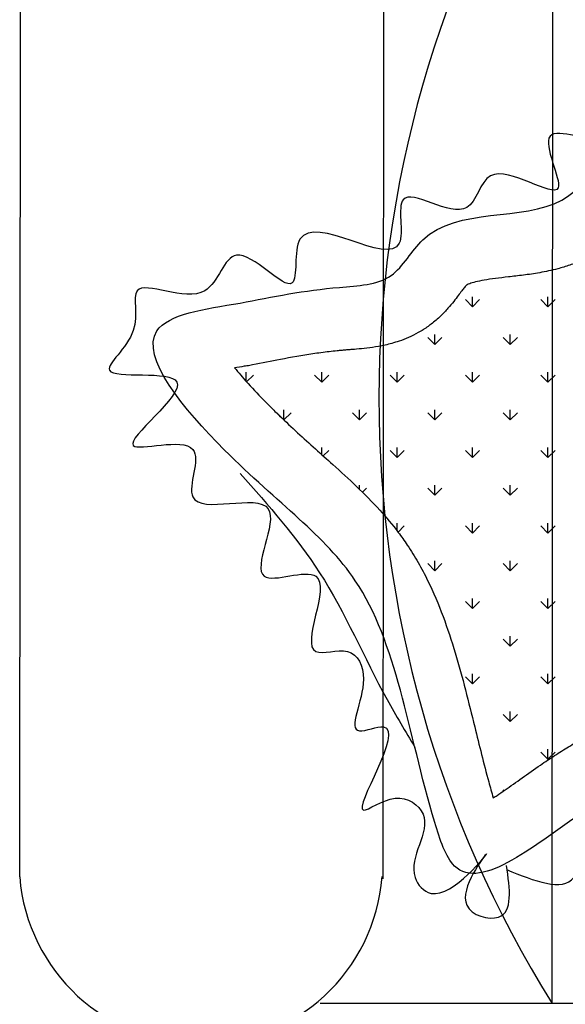
# Model space of a CAD drawing. Units: millimetres. Extents: x 1134.1 to 1162, y 1327.4 to 1353.2.
# Drawn here: x 1156.6 to 1156.9, y 1333.3 to 1333.8 of the extents above; entities that cross this region are included whole.
import ezdxf

# ---------------------------------------------------------------- set-up
doc = ezdxf.new("R2010")
doc.units = ezdxf.units.MM
doc.layers.add('ARREDI attrezzature - furniture', color=32, linetype='Continuous')

msp = doc.modelspace()

# ---------------------------------------------------------------- linework, layer by layer
at = {"layer": 'ARREDI attrezzature - furniture', "linetype": 'Continuous'}
for p, q in [((1156.764963865533, 1333.382613319435), (1156.765351639174, 1333.900414149168)), ((1156.845418774828, 1333.32317806928), (1156.845851013532, 1333.900353864337)), ((1156.591797191219, 1333.383523466768), (1156.592128829584, 1333.826365894799)), ((1156.807552318717, 1333.655146714924), (1156.804183544013, 1333.658515489628)), ((1156.807552318717, 1333.655146714924), (1156.804183544013, 1333.658515489628)), ((1156.807552318717, 1333.655146714924), (1156.810921093421, 1333.658515489628)), ((1156.807552318717, 1333.655146714924), (1156.810921093421, 1333.658515489628)), ((1156.807552379949, 1333.655146310792), (1156.807552379949, 1333.659910477667)), ((1156.807552379949, 1333.655146310792), (1156.807552379949, 1333.659910477667)), ((1156.84348591556, 1333.655146714924), (1156.840117140856, 1333.658515489628)), ((1156.84348591556, 1333.655146714924), (1156.840117140856, 1333.658515489628)), ((1156.84348591556, 1333.655146714924), (1156.846854690264, 1333.658515489628)), ((1156.84348591556, 1333.655146714924), (1156.846854690264, 1333.658515489628)), ((1156.843485952299, 1333.655146310792), (1156.843485952299, 1333.659910477667)), ((1156.843485952299, 1333.655146310792), (1156.843485952299, 1333.659910477667)), ((1156.789585520295, 1333.637179916503), (1156.786216745592, 1333.640548691207)), ((1156.789585520295, 1333.637179916503), (1156.786216745592, 1333.640548691207)), ((1156.789585520295, 1333.637179916503), (1156.792954295, 1333.640548691207)), ((1156.789585520295, 1333.637179916503), (1156.792954295, 1333.640548691207)), ((1156.789585593774, 1333.637179524617), (1156.789585593774, 1333.641943691492)), ((1156.789585593774, 1333.637179524617), (1156.789585593774, 1333.641943691492)), ((1156.825519117139, 1333.637179916503), (1156.822150342434, 1333.640548691207)), ((1156.825519117139, 1333.637179916503), (1156.822150342434, 1333.640548691207)), ((1156.825519117139, 1333.637179916503), (1156.828887891842, 1333.640548691207)), ((1156.825519117139, 1333.637179916503), (1156.828887891842, 1333.640548691207)), ((1156.825519166124, 1333.637179524617), (1156.825519166124, 1333.641943691492)), ((1156.825519166124, 1333.637179524617), (1156.825519166124, 1333.641943691492)), ((1156.699751662899, 1333.61951986768), (1156.699751662899, 1333.623976905317)), ((1156.699751662899, 1333.61951986768), (1156.699751662899, 1333.623976905317)), ((1156.73568523525, 1333.619212738442), (1156.73568523525, 1333.623976905317)), ((1156.73568523525, 1333.619212738442), (1156.73568523525, 1333.623976905317)), ((1156.771618807599, 1333.619212738442), (1156.771618807599, 1333.623976905317)), ((1156.771618807599, 1333.619212738442), (1156.771618807599, 1333.623976905317)), ((1156.807552379949, 1333.619212738442), (1156.807552379949, 1333.623976905317)), ((1156.807552379949, 1333.619212738442), (1156.807552379949, 1333.623976905317)), ((1156.843485952299, 1333.619212738442), (1156.843485952299, 1333.623976905317)), ((1156.843485952299, 1333.619212738442), (1156.843485952299, 1333.623976905317)), ((1156.699896339919, 1333.619357929812), (1156.703120302893, 1333.622581892785)), ((1156.699896339919, 1333.619357929812), (1156.703120302893, 1333.622581892785)), ((1156.735685125032, 1333.619213118081), (1156.732316350327, 1333.622581892785)), ((1156.735685125032, 1333.619213118081), (1156.732316350327, 1333.622581892785)), ((1156.735685125032, 1333.619213118081), (1156.739053899735, 1333.622581892785)), ((1156.735685125032, 1333.619213118081), (1156.739053899735, 1333.622581892785)), ((1156.771618721874, 1333.619213118081), (1156.76824994717, 1333.622581892785)), ((1156.771618721874, 1333.619213118081), (1156.76824994717, 1333.622581892785)), ((1156.771618721874, 1333.619213118081), (1156.774987496578, 1333.622581892785)), ((1156.771618721874, 1333.619213118081), (1156.774987496578, 1333.622581892785)), ((1156.807552318717, 1333.619213118081), (1156.804183544013, 1333.622581892785)), ((1156.807552318717, 1333.619213118081), (1156.804183544013, 1333.622581892785)), ((1156.807552318717, 1333.619213118081), (1156.810921093421, 1333.622581892785)), ((1156.807552318717, 1333.619213118081), (1156.810921093421, 1333.622581892785)), ((1156.84348591556, 1333.619213118081), (1156.840117140856, 1333.622581892785)), ((1156.84348591556, 1333.619213118081), (1156.840117140856, 1333.622581892785)), ((1156.84348591556, 1333.619213118081), (1156.846854690264, 1333.622581892785)), ((1156.84348591556, 1333.619213118081), (1156.846854690264, 1333.622581892785)), ((1156.71771832661, 1333.60124631966), (1156.714349551906, 1333.604615094364)), ((1156.71771832661, 1333.60124631966), (1156.714349551906, 1333.604615094364)), ((1156.71771832661, 1333.60124631966), (1156.721087101314, 1333.604615094364)), ((1156.71771832661, 1333.60124631966), (1156.721087101314, 1333.604615094364)), ((1156.717718449074, 1333.601245952267), (1156.717718449074, 1333.606010119142)), ((1156.717718449074, 1333.601245952267), (1156.717718449074, 1333.606010119142)), ((1156.753651923453, 1333.60124631966), (1156.750283148749, 1333.604615094364)), ((1156.753651923453, 1333.60124631966), (1156.750283148749, 1333.604615094364)), ((1156.753651923453, 1333.60124631966), (1156.757020698157, 1333.604615094364)), ((1156.753651923453, 1333.60124631966), (1156.757020698157, 1333.604615094364)), ((1156.753652021424, 1333.601245952267), (1156.753652021424, 1333.606010119142)), ((1156.753652021424, 1333.601245952267), (1156.753652021424, 1333.606010119142)), ((1156.789585520295, 1333.60124631966), (1156.786216745592, 1333.604615094364)), ((1156.789585520295, 1333.60124631966), (1156.786216745592, 1333.604615094364)), ((1156.789585520295, 1333.60124631966), (1156.792954295, 1333.604615094364)), ((1156.789585520295, 1333.60124631966), (1156.792954295, 1333.604615094364)), ((1156.789585593774, 1333.601245952267), (1156.789585593774, 1333.606010119142)), ((1156.789585593774, 1333.601245952267), (1156.789585593774, 1333.606010119142)), ((1156.825519117139, 1333.60124631966), (1156.822150342434, 1333.604615094364)), ((1156.825519117139, 1333.60124631966), (1156.822150342434, 1333.604615094364)), ((1156.825519117139, 1333.60124631966), (1156.828887891842, 1333.604615094364)), ((1156.825519117139, 1333.60124631966), (1156.828887891842, 1333.604615094364)), ((1156.825519166124, 1333.601245952267), (1156.825519166124, 1333.606010119142)), ((1156.825519166124, 1333.601245952267), (1156.825519166124, 1333.606010119142)), ((1156.73568523525, 1333.584707612764), (1156.73568523525, 1333.588043332967)), ((1156.73568523525, 1333.584707612764), (1156.73568523525, 1333.588043332967)), ((1156.736438987708, 1333.584033383914), (1156.739053899735, 1333.586648295942)), ((1156.736438987708, 1333.584033383914), (1156.739053899735, 1333.586648295942)), ((1156.771618721874, 1333.583279521239), (1156.76824994717, 1333.586648295942)), ((1156.771618721874, 1333.583279521239), (1156.76824994717, 1333.586648295942)), ((1156.771618721874, 1333.583279521239), (1156.774987496578, 1333.586648295942)), ((1156.771618721874, 1333.583279521239), (1156.774987496578, 1333.586648295942)), ((1156.771618807599, 1333.583279166092), (1156.771618807599, 1333.588043332967)), ((1156.771618807599, 1333.583279166092), (1156.771618807599, 1333.588043332967)), ((1156.807552318717, 1333.583279521239), (1156.804183544013, 1333.586648295942)), ((1156.807552318717, 1333.583279521239), (1156.804183544013, 1333.586648295942)), ((1156.807552318717, 1333.583279521239), (1156.810921093421, 1333.586648295942)), ((1156.807552318717, 1333.583279521239), (1156.810921093421, 1333.586648295942)), ((1156.807552379949, 1333.583279166092), (1156.807552379949, 1333.588043332967)), ((1156.807552379949, 1333.583279166092), (1156.807552379949, 1333.588043332967)), ((1156.84348591556, 1333.583279521239), (1156.840117140856, 1333.586648295942)), ((1156.84348591556, 1333.583279521239), (1156.840117140856, 1333.586648295942)), ((1156.84348591556, 1333.583279521239), (1156.846854690264, 1333.586648295942)), ((1156.84348591556, 1333.583279521239), (1156.846854690264, 1333.586648295942)), ((1156.843485952299, 1333.583279166092), (1156.843485952299, 1333.588043332967)), ((1156.843485952299, 1333.583279166092), (1156.843485952299, 1333.588043332967)), ((1156.753652021424, 1333.568201729093), (1156.753652021424, 1333.570076546792)), ((1156.753652021424, 1333.568201729093), (1156.753652021424, 1333.570076546792)), ((1156.755112159853, 1333.566772959217), (1156.757020698157, 1333.568681497521)), ((1156.755112159853, 1333.566772959217), (1156.757020698157, 1333.568681497521)), ((1156.789585520295, 1333.565312722817), (1156.786216745592, 1333.568681497521)), ((1156.789585520295, 1333.565312722817), (1156.786216745592, 1333.568681497521)), ((1156.789585520295, 1333.565312722817), (1156.792954295, 1333.568681497521)), ((1156.789585520295, 1333.565312722817), (1156.792954295, 1333.568681497521)), ((1156.789585593774, 1333.565312379917), (1156.789585593774, 1333.570076546792)), ((1156.789585593774, 1333.565312379917), (1156.789585593774, 1333.570076546792)), ((1156.825519117139, 1333.565312722817), (1156.822150342434, 1333.568681497521)), ((1156.825519117139, 1333.565312722817), (1156.822150342434, 1333.568681497521)), ((1156.825519117139, 1333.565312722817), (1156.828887891842, 1333.568681497521)), ((1156.825519117139, 1333.565312722817), (1156.828887891842, 1333.568681497521)), ((1156.825519166124, 1333.565312379917), (1156.825519166124, 1333.570076546792)), ((1156.825519166124, 1333.565312379917), (1156.825519166124, 1333.570076546792)), ((1156.771618807599, 1333.548330350937), (1156.771618807599, 1333.552109760617)), ((1156.771618807599, 1333.548330350937), (1156.771618807599, 1333.552109760617)), ((1156.772044824844, 1333.547772027366), (1156.774987496578, 1333.5507146991)), ((1156.772044824844, 1333.547772027366), (1156.774987496578, 1333.5507146991)), ((1156.807552318717, 1333.547345924395), (1156.804183544013, 1333.5507146991)), ((1156.807552318717, 1333.547345924395), (1156.804183544013, 1333.5507146991)), ((1156.807552318717, 1333.547345924395), (1156.810921093421, 1333.5507146991)), ((1156.807552318717, 1333.547345924395), (1156.810921093421, 1333.5507146991)), ((1156.807552379949, 1333.547345593742), (1156.807552379949, 1333.552109760617)), ((1156.807552379949, 1333.547345593742), (1156.807552379949, 1333.552109760617)), ((1156.84348591556, 1333.547345924395), (1156.840117140856, 1333.5507146991)), ((1156.84348591556, 1333.547345924395), (1156.840117140856, 1333.5507146991)), ((1156.84348591556, 1333.547345924395), (1156.846854690264, 1333.5507146991)), ((1156.84348591556, 1333.547345924395), (1156.846854690264, 1333.5507146991)), ((1156.843485952299, 1333.547345593742), (1156.843485952299, 1333.552109760617)), ((1156.843485952299, 1333.547345593742), (1156.843485952299, 1333.552109760617)), ((1156.789585520295, 1333.529379125974), (1156.786216745592, 1333.532747900679)), ((1156.789585520295, 1333.529379125974), (1156.786216745592, 1333.532747900679)), ((1156.789585520295, 1333.529379125974), (1156.792954295, 1333.532747900679)), ((1156.789585520295, 1333.529379125974), (1156.792954295, 1333.532747900679)), ((1156.789585593774, 1333.529378807567), (1156.789585593774, 1333.534142974442)), ((1156.789585593774, 1333.529378807567), (1156.789585593774, 1333.534142974442)), ((1156.825519117139, 1333.529379125974), (1156.822150342434, 1333.532747900679)), ((1156.825519117139, 1333.529379125974), (1156.822150342434, 1333.532747900679)), ((1156.825519117139, 1333.529379125974), (1156.828887891842, 1333.532747900679)), ((1156.825519117139, 1333.529379125974), (1156.828887891842, 1333.532747900679)), ((1156.825519166124, 1333.529378807567), (1156.825519166124, 1333.534142974442)), ((1156.825519166124, 1333.529378807567), (1156.825519166124, 1333.534142974442)), ((1156.807552379949, 1333.511412021392), (1156.807552379949, 1333.516176188267)), ((1156.807552379949, 1333.511412021392), (1156.807552379949, 1333.516176188267)), ((1156.843485952299, 1333.511412021392), (1156.843485952299, 1333.516176188267)), ((1156.843485952299, 1333.511412021392), (1156.843485952299, 1333.516176188267)), ((1156.807552318717, 1333.511412327553), (1156.804183544013, 1333.514781102256)), ((1156.807552318717, 1333.511412327553), (1156.804183544013, 1333.514781102256)), ((1156.807552318717, 1333.511412327553), (1156.810921093421, 1333.514781102256)), ((1156.807552318717, 1333.511412327553), (1156.810921093421, 1333.514781102256)), ((1156.84348591556, 1333.511412327553), (1156.840117140856, 1333.514781102256)), ((1156.84348591556, 1333.511412327553), (1156.840117140856, 1333.514781102256)), ((1156.84348591556, 1333.511412327553), (1156.846854690264, 1333.514781102256)), ((1156.84348591556, 1333.511412327553), (1156.846854690264, 1333.514781102256)), ((1156.825519117139, 1333.493445529132), (1156.822150342434, 1333.496814303835)), ((1156.825519117139, 1333.493445529132), (1156.822150342434, 1333.496814303835)), ((1156.825519117139, 1333.493445529132), (1156.828887891842, 1333.496814303835)), ((1156.825519117139, 1333.493445529132), (1156.828887891842, 1333.496814303835)), ((1156.825519166124, 1333.493445235218), (1156.825519166124, 1333.498209402092)), ((1156.825519166124, 1333.493445235218), (1156.825519166124, 1333.498209402092)), ((1156.807552318717, 1333.47547873071), (1156.804183544013, 1333.478847505414)), ((1156.807552318717, 1333.47547873071), (1156.804183544013, 1333.478847505414)), ((1156.807552318717, 1333.47547873071), (1156.810921093421, 1333.478847505414)), ((1156.807552318717, 1333.47547873071), (1156.810921093421, 1333.478847505414)), ((1156.807552379949, 1333.475478449042), (1156.807552379949, 1333.480242615917)), ((1156.807552379949, 1333.475478449042), (1156.807552379949, 1333.480242615917)), ((1156.84348591556, 1333.47547873071), (1156.840117140856, 1333.478847505414)), ((1156.84348591556, 1333.47547873071), (1156.840117140856, 1333.478847505414)), ((1156.84348591556, 1333.47547873071), (1156.846854690264, 1333.478847505414)), ((1156.84348591556, 1333.47547873071), (1156.846854690264, 1333.478847505414)), ((1156.843485952299, 1333.475478449042), (1156.843485952299, 1333.480242615917)), ((1156.843485952299, 1333.475478449042), (1156.843485952299, 1333.480242615917)), ((1156.825519117139, 1333.457511932288), (1156.822150342434, 1333.460880706993)), ((1156.825519117139, 1333.457511932288), (1156.822150342434, 1333.460880706993)), ((1156.825519117139, 1333.457511932288), (1156.828887891842, 1333.460880706993)), ((1156.825519117139, 1333.457511932288), (1156.828887891842, 1333.460880706993)), ((1156.825519166124, 1333.457511662867), (1156.825519166124, 1333.462275829742)), ((1156.825519166124, 1333.457511662867), (1156.825519166124, 1333.462275829742)), ((1156.84348591556, 1333.439545133867), (1156.840117140856, 1333.442913908571)), ((1156.84348591556, 1333.439545133867), (1156.840117140856, 1333.442913908571)), ((1156.84348591556, 1333.439545133867), (1156.846854690264, 1333.442913908571)), ((1156.84348591556, 1333.439545133867), (1156.846854690264, 1333.442913908571)), ((1156.843485952299, 1333.439544876692), (1156.843485952299, 1333.444309043567)), ((1156.843485952299, 1333.439544876692), (1156.843485952299, 1333.444309043567)), ((1156.822495246016, 1333.424602206568), (1156.822150342434, 1333.42494711015)), ((1156.822495246016, 1333.424602206568), (1156.822150342434, 1333.42494711015)), ((1157.242987383121, 1333.322880335831), (1156.734880578981, 1333.323260849755))]:
    msp.add_line(p, q, dxfattribs=at)
for centre, radius, start, end in [((1157.30778999671, 1333.611419865457), 0.5448582199874507, 147.9748083812366, 211.9393756745535), ((1156.678134699443, 1333.390470067038), 0.0866165144856521, 184.6000325254108, 355.4844927599493)]:
    msp.add_arc(centre, radius, start, end, dxfattribs=at)
at = {"layer": 'ARREDI attrezzature - furniture', "linetype": 'Continuous', "extrusion": (0, 0, -1)}
msp.add_arc((-1156.696856189759, 1333.656809978331), 0.0300105, 258.6772974501139, 261.2971087354012, dxfattribs=at)
msp.add_arc((-1156.696856189759, 1333.656809978331), 0.0300105, 258.6772974501139, 261.2971087354012, dxfattribs=at)
at = {"layer": 'ARREDI attrezzature - furniture', "linetype": 'Continuous'}
for points in [[(1156.823687453698, 1333.387032443216), (1156.855838966098, 1333.383256203676), (1156.865295291513, 1333.411578000223), (1156.895555539918, 1333.411578000223), (1156.916359457465, 1333.428571078151), (1156.952293500576, 1333.426682958381), (1156.976879951553, 1333.456892874698), (1157.026052853511, 1333.445564156079), (1157.041182976353, 1333.466333473547), (1157.082790816889, 1333.456892874698), (1157.09413840902, 1333.479550311936), (1157.139528780266, 1333.473885952626), (1157.12628992142, 1333.500319629404), (1157.150876372398, 1333.509760228253), (1157.118724859998, 1333.519200827102), (1157.124398654704, 1333.538082024799), (1157.0865733476, 1333.538082024799), (1157.092247142304, 1333.573956300426), (1157.065769427331, 1333.589061258585), (1157.058204365911, 1333.62682365398), (1157.043074243068, 1333.624935534211), (1157.018487792089, 1333.660809809837), (1156.995792607827, 1333.653257330758), (1156.976879951553, 1333.692907845924), (1156.952293500576, 1333.700460325003), (1156.956076031286, 1333.743887079708), (1156.929598316312, 1333.755215798327), (1156.925815785602, 1333.783537594874), (1156.90690313205, 1333.760880157636), (1156.867186558229, 1333.766544516946), (1156.869077822224, 1333.736334600629), (1156.844491371245, 1333.736334600629), (1156.848273901956, 1333.711789043621), (1156.816122389556, 1333.717453402931), (1156.804774797425, 1333.702348444773), (1156.774514551741, 1333.706124684313), (1156.772623285026, 1333.685355366845), (1156.725341649784, 1333.687243486614), (1156.721559119074, 1333.666474169146), (1156.6950814041, 1333.679691007535), (1156.679951278538, 1333.662697929606), (1156.647799766138, 1333.662697929606), (1156.645908502144, 1333.643816731909), (1156.634560910012, 1333.624935534211), (1156.666712422412, 1333.619271174901), (1156.645908502144, 1333.589061258585), (1156.674277483833, 1333.587173138815), (1156.674277483833, 1333.564515701577), (1156.710211526943, 1333.558851342268), (1156.708320260226, 1333.526753306181), (1156.732906711205, 1333.526753306181), (1156.732906711205, 1333.490879030555), (1156.748036834047, 1333.490879030555), (1156.755601898189, 1333.477662192166), (1156.753710631473, 1333.453116635158), (1156.765058223605, 1333.455004754928), (1156.755601898189, 1333.415354239763), (1156.77073202103, 1333.421018599072), (1156.783970877157, 1333.413466119993), (1156.780188346447, 1333.383256203676), (1156.787753410589, 1333.375703724596), (1156.814231125562, 1333.394584922295), (1156.804774797425, 1333.370039365287), (1156.819904920267, 1333.364375005978), (1156.823687453698, 1333.388920562985)], [(1156.823687453698, 1333.387032443216), (1156.855838966098, 1333.383256203676), (1156.865295291513, 1333.411578000223), (1156.895555539918, 1333.411578000223), (1156.916359457465, 1333.428571078151), (1156.952293500576, 1333.426682958381), (1156.976879951553, 1333.456892874698), (1157.026052853511, 1333.445564156079), (1157.041182976353, 1333.466333473547), (1157.082790816889, 1333.456892874698), (1157.09413840902, 1333.479550311936), (1157.139528780266, 1333.473885952626), (1157.12628992142, 1333.500319629404), (1157.150876372398, 1333.509760228253), (1157.118724859998, 1333.519200827102), (1157.124398654704, 1333.538082024799), (1157.0865733476, 1333.538082024799), (1157.092247142304, 1333.573956300426), (1157.065769427331, 1333.589061258585), (1157.058204365911, 1333.62682365398), (1157.043074243068, 1333.624935534211), (1157.018487792089, 1333.660809809837), (1156.995792607827, 1333.653257330758), (1156.976879951553, 1333.692907845924), (1156.952293500576, 1333.700460325003), (1156.956076031286, 1333.743887079708), (1156.929598316312, 1333.755215798327), (1156.925815785602, 1333.783537594874), (1156.90690313205, 1333.760880157636), (1156.867186558229, 1333.766544516946), (1156.869077822224, 1333.736334600629), (1156.844491371245, 1333.736334600629), (1156.848273901956, 1333.711789043621), (1156.816122389556, 1333.717453402931), (1156.804774797425, 1333.702348444773), (1156.774514551741, 1333.706124684313), (1156.772623285026, 1333.685355366845), (1156.725341649784, 1333.687243486614), (1156.721559119074, 1333.666474169146), (1156.6950814041, 1333.679691007535), (1156.679951278538, 1333.662697929606), (1156.647799766138, 1333.662697929606), (1156.645908502144, 1333.643816731909), (1156.634560910012, 1333.624935534211), (1156.666712422412, 1333.619271174901), (1156.645908502144, 1333.589061258585), (1156.674277483833, 1333.587173138815), (1156.674277483833, 1333.564515701577), (1156.710211526943, 1333.558851342268), (1156.708320260226, 1333.526753306181), (1156.732906711205, 1333.526753306181), (1156.732906711205, 1333.490879030555), (1156.748036834047, 1333.490879030555), (1156.755601898189, 1333.477662192166), (1156.753710631473, 1333.453116635158), (1156.765058223605, 1333.455004754928), (1156.755601898189, 1333.415354239763), (1156.77073202103, 1333.421018599072), (1156.783970877157, 1333.413466119993), (1156.780188346447, 1333.383256203676), (1156.787753410589, 1333.375703724596), (1156.814231125562, 1333.394584922295), (1156.804774797425, 1333.370039365287), (1156.819904920267, 1333.364375005978), (1156.823687453698, 1333.388920562985)], [(1156.696856189759, 1333.656809978331), (1156.657139615938, 1333.643593139942), (1156.689291128338, 1333.586949546848), (1156.751702889142, 1333.524641594445), (1156.789528196247, 1333.409466288486), (1156.798984524383, 1333.388696971019), (1156.861396282466, 1333.415130647796), (1156.944611960818, 1333.449116803652), (1156.999458660201, 1333.464221761812), (1157.082674338552, 1333.477438600199), (1157.126173443083, 1333.498207917667), (1157.086456869262, 1333.534082193293), (1157.058087887574, 1333.596390145697), (1156.99189359878, 1333.651145619021), (1156.940829430107, 1333.719117930735), (1156.92002551256, 1333.758768445901), (1156.88787400016, 1333.747439727282), (1156.850048690335, 1333.705901092346), (1156.783854401542, 1333.687019894648), (1156.768724275979, 1333.67002681672), (1156.744137825, 1333.66436245741), (1156.696856189759, 1333.656809978331)], [(1156.696856189759, 1333.656809978331), (1156.657139615938, 1333.643593139942), (1156.689291128338, 1333.586949546848), (1156.751702889142, 1333.524641594445), (1156.789528196247, 1333.409466288486), (1156.798984524383, 1333.388696971019), (1156.861396282466, 1333.415130647796), (1156.944611960818, 1333.449116803652), (1156.999458660201, 1333.464221761812), (1157.082674338552, 1333.477438600199), (1157.126173443083, 1333.498207917667), (1157.086456869262, 1333.534082193293), (1157.058087887574, 1333.596390145697), (1156.99189359878, 1333.651145619021), (1156.940829430107, 1333.719117930735), (1156.92002551256, 1333.758768445901), (1156.88787400016, 1333.747439727282), (1156.850048690335, 1333.705901092346), (1156.783854401542, 1333.687019894648), (1156.768724275979, 1333.67002681672), (1156.744137825, 1333.66436245741), (1156.696856189759, 1333.656809978331)], [(1156.696856189759, 1333.575620828229), (1156.734681499584, 1333.528417833985), (1156.766833011984, 1333.467998001351), (1156.78007186811, 1333.445340564113)], [(1156.696856189759, 1333.575620828229), (1156.734681499584, 1333.528417833985), (1156.766833011984, 1333.467998001351), (1156.78007186811, 1333.445340564113)]]:
    msp.add_spline(points, degree=3, dxfattribs=at)
for points, knots in [([(1156.907578352772, 1333.724790605622), (1156.907403092548, 1333.724648942349), (1156.907231993022, 1333.724507685108), (1156.906893203759, 1333.724222049773), (1156.90672375233, 1333.724076187014), (1156.906214682495, 1333.723628961985), (1156.905874327839, 1333.723317948831), (1156.904846807015, 1333.722342752834), (1156.904153001133, 1333.721636141181), (1156.902197281422, 1333.719512633017), (1156.900904664835, 1333.717961906772), (1156.898178496093, 1333.714454944829), (1156.896746771506, 1333.712499893167), (1156.893658656744, 1333.708223279219), (1156.892003341706, 1333.705901717454), (1156.888649948627, 1333.701420454724), (1156.887017340234, 1333.699311489887), (1156.883354669175, 1333.694956342477), (1156.881323242859, 1333.692708263549), (1156.877214061305, 1333.688710405964), (1156.875247478157, 1333.686962531747), (1156.870913863484, 1333.68357745161), (1156.868545456351, 1333.681941082922), (1156.864976328851, 1333.679851139426), (1156.863938890581, 1333.679282770099), (1156.861888109394, 1333.678232288018), (1156.860866926052, 1333.67774468231), (1156.857825311381, 1333.676383050644), (1156.85582755912, 1333.675610015994), (1156.851919816803, 1333.674270581716), (1156.85000942162, 1333.673703980954), (1156.845170609419, 1333.672428584485), (1156.842316584571, 1333.671835827372), (1156.836853846691, 1333.670866506203), (1156.834244037091, 1333.670490660406), (1156.829270460788, 1333.66984413769), (1156.826906438952, 1333.669573919552), (1156.82244797576, 1333.669063615943), (1156.820353578383, 1333.668823599488), (1156.81648228979, 1333.668326510929), (1156.814705695085, 1333.668069164114), (1156.811537422475, 1333.667521385671), (1156.810146641035, 1333.66723050669), (1156.807820729943, 1333.666642607246), (1156.806887692475, 1333.666345737848), (1156.805652798274, 1333.665878811211), (1156.80525996848, 1333.665696496463), (1156.804744254116, 1333.665427502573), (1156.8046194753, 1333.665341777813), (1156.804576868677, 1333.665311097704)], [1056.689492329756, 1056.689492329756, 1056.689492329756, 1056.689492329756, 1057.826113923451, 1057.826113923451, 1058.962735517145, 1058.962735517145, 1061.235978704534, 1061.235978704534, 1065.782465079311, 1065.782465079311, 1073.780173149755, 1073.780173149755, 1081.777881220198, 1081.777881220198, 1089.775589290641, 1089.775589290641, 1096.27209623646, 1096.27209623646, 1102.768603182279, 1102.768603182279, 1107.809423975289, 1107.809423975289, 1112.850244768298, 1112.850244768298, 1114.811668426207, 1114.811668426207, 1116.773092084116, 1116.773092084116, 1120.695939399933, 1120.695939399933, 1124.61878671575, 1124.61878671575, 1130.888389770455, 1130.888389770455, 1137.157992825159, 1137.157992825159, 1143.427595879864, 1143.427595879864, 1149.697198934568, 1149.697198934568, 1155.966801989273, 1155.966801989273, 1162.236405043977, 1162.236405043977, 1168.506008098682, 1168.506008098682, 1173.465293355288, 1173.465293355288, 1178.387196846252, 1178.387196846252, 1178.387196846252, 1178.387196846252]), ([(1156.907578352772, 1333.724790605622), (1156.907403092548, 1333.724648942349), (1156.907231993022, 1333.724507685108), (1156.906893203759, 1333.724222049773), (1156.90672375233, 1333.724076187014), (1156.906214682495, 1333.723628961985), (1156.905874327839, 1333.723317948831), (1156.904846807015, 1333.722342752834), (1156.904153001133, 1333.721636141181), (1156.902197281422, 1333.719512633017), (1156.900904664835, 1333.717961906772), (1156.898178496093, 1333.714454944829), (1156.896746771506, 1333.712499893167), (1156.893658656744, 1333.708223279219), (1156.892003341706, 1333.705901717454), (1156.888649948627, 1333.701420454724), (1156.887017340234, 1333.699311489887), (1156.883354669175, 1333.694956342477), (1156.881323242859, 1333.692708263549), (1156.877214061305, 1333.688710405964), (1156.875247478157, 1333.686962531747), (1156.870913863484, 1333.68357745161), (1156.868545456351, 1333.681941082922), (1156.864976328851, 1333.679851139426), (1156.863938890581, 1333.679282770099), (1156.861888109394, 1333.678232288018), (1156.860866926052, 1333.67774468231), (1156.857825311381, 1333.676383050644), (1156.85582755912, 1333.675610015994), (1156.851919816803, 1333.674270581716), (1156.85000942162, 1333.673703980954), (1156.845170609419, 1333.672428584485), (1156.842316584571, 1333.671835827372), (1156.836853846691, 1333.670866506203), (1156.834244037091, 1333.670490660406), (1156.829270460788, 1333.66984413769), (1156.826906438952, 1333.669573919552), (1156.82244797576, 1333.669063615943), (1156.820353578383, 1333.668823599488), (1156.81648228979, 1333.668326510929), (1156.814705695085, 1333.668069164114), (1156.811537422475, 1333.667521385671), (1156.810146641035, 1333.66723050669), (1156.807820729943, 1333.666642607246), (1156.806887692475, 1333.666345737848), (1156.805652798274, 1333.665878811211), (1156.80525996848, 1333.665696496463), (1156.804744254116, 1333.665427502573), (1156.8046194753, 1333.665341777813), (1156.804576868677, 1333.665311097704)], [1056.689492329756, 1056.689492329756, 1056.689492329756, 1056.689492329756, 1057.826113923451, 1057.826113923451, 1058.962735517145, 1058.962735517145, 1061.235978704534, 1061.235978704534, 1065.782465079311, 1065.782465079311, 1073.780173149755, 1073.780173149755, 1081.777881220198, 1081.777881220198, 1089.775589290641, 1089.775589290641, 1096.27209623646, 1096.27209623646, 1102.768603182279, 1102.768603182279, 1107.809423975289, 1107.809423975289, 1112.850244768298, 1112.850244768298, 1114.811668426207, 1114.811668426207, 1116.773092084116, 1116.773092084116, 1120.695939399933, 1120.695939399933, 1124.61878671575, 1124.61878671575, 1130.888389770455, 1130.888389770455, 1137.157992825159, 1137.157992825159, 1143.427595879864, 1143.427595879864, 1149.697198934568, 1149.697198934568, 1155.966801989273, 1155.966801989273, 1162.236405043977, 1162.236405043977, 1168.506008098682, 1168.506008098682, 1173.465293355288, 1173.465293355288, 1178.387196846252, 1178.387196846252, 1178.387196846252, 1178.387196846252]), ([(1156.804576868677, 1333.665311097704), (1156.804545204746, 1333.665278627077), (1156.804486812564, 1333.665217284223), (1156.80424026657, 1333.664944651357), (1156.803981448691, 1333.66464428096), (1156.803308548526, 1333.663814140557), (1156.802894542726, 1333.663284800653), (1156.801922431665, 1333.662015847816), (1156.801364329249, 1333.661276380169), (1156.800091584737, 1333.659607650606), (1156.799376969402, 1333.65867828348), (1156.797754931671, 1333.656651048364), (1156.796847489712, 1333.655552778838), (1156.794779141753, 1333.653217196714), (1156.793617875512, 1333.651979125396), (1156.790961094266, 1333.649418845108), (1156.789464331921, 1333.64809578344), (1156.787322744466, 1333.646446277171), (1156.786870960074, 1333.646109675143), (1156.786021821688, 1333.645500035556), (1156.785628007224, 1333.645225799049), (1156.784843919315, 1333.644696482149), (1156.784451007406, 1333.644439428797), (1156.783271166313, 1333.643690735021), (1156.782483169022, 1333.643221598324), (1156.780125642039, 1333.641899834068), (1156.778563229297, 1333.641133134809), (1156.775499473349, 1333.639794571295), (1156.773998007026, 1333.639222378302), (1156.770198424333, 1333.637934259598), (1156.767967677482, 1333.637338825134), (1156.763755086559, 1333.636398702293), (1156.761771691754, 1333.636053901023), (1156.758046952979, 1333.63550892208), (1156.756304904322, 1333.635309082342), (1156.753057463861, 1333.634983012365), (1156.751551825153, 1333.63485703207), (1156.749454214536, 1333.634686670018), (1156.748772416044, 1333.634632449285), (1156.747725062071, 1333.634547431507), (1156.747338210954, 1333.634515613008), (1156.746633668729, 1333.634456078817), (1156.746311669367, 1333.634428150937), (1156.74566159726, 1333.634370252754), (1156.74533688653, 1333.63434058402), (1156.744363653989, 1333.634249454808), (1156.743716031622, 1333.634185871377), (1156.741776159142, 1333.633986913972), (1156.740486900092, 1333.633843333248), (1156.736626386666, 1333.633382016513), (1156.734062334313, 1333.633033692367), (1156.726363541676, 1333.631884501059), (1156.721221210138, 1333.630978665829), (1156.711650062802, 1333.629165454723), (1156.707250712764, 1333.628285102355), (1156.702748291728, 1333.627383574462)], [1183.700542782139, 1183.700542782139, 1183.700542782139, 1183.700542782139, 1185.081985377182, 1185.081985377182, 1187.844870567267, 1187.844870567267, 1190.607755757353, 1190.607755757353, 1193.370640947438, 1193.370640947438, 1196.133526137524, 1196.133526137524, 1198.896411327609, 1198.896411327609, 1201.659296517695, 1201.659296517695, 1204.42218170778, 1204.42218170778, 1205.132906278896, 1205.132906278896, 1205.717777641449, 1205.717777641449, 1206.302649004002, 1206.302649004002, 1207.472391729107, 1207.472391729107, 1209.811877179318, 1209.811877179318, 1212.151362629528, 1212.151362629528, 1215.903451955854, 1215.903451955854, 1219.65554128218, 1219.65554128218, 1223.407630608506, 1223.407630608506, 1227.159719934832, 1227.159719934832, 1229.098907584685, 1229.098907584685, 1230.297271452019, 1230.297271452019, 1231.361328135962, 1231.361328135962, 1232.425384819905, 1232.425384819905, 1234.553498187791, 1234.553498187791, 1238.809724923563, 1238.809724923563, 1247.322178395108, 1247.322178395108, 1264.347085338197, 1264.347085338197, 1278.448041359951, 1278.448041359951, 1278.448041359951, 1278.448041359951]), ([(1156.804576868677, 1333.665311097704), (1156.804545204746, 1333.665278627077), (1156.804486812564, 1333.665217284223), (1156.80424026657, 1333.664944651357), (1156.803981448691, 1333.66464428096), (1156.803308548526, 1333.663814140557), (1156.802894542726, 1333.663284800653), (1156.801922431665, 1333.662015847816), (1156.801364329249, 1333.661276380169), (1156.800091584737, 1333.659607650606), (1156.799376969402, 1333.65867828348), (1156.797754931671, 1333.656651048364), (1156.796847489712, 1333.655552778838), (1156.794779141753, 1333.653217196714), (1156.793617875512, 1333.651979125396), (1156.790961094266, 1333.649418845108), (1156.789464331921, 1333.64809578344), (1156.787322744466, 1333.646446277171), (1156.786870960074, 1333.646109675143), (1156.786021821688, 1333.645500035556), (1156.785628007224, 1333.645225799049), (1156.784843919315, 1333.644696482149), (1156.784451007406, 1333.644439428797), (1156.783271166313, 1333.643690735021), (1156.782483169022, 1333.643221598324), (1156.780125642039, 1333.641899834068), (1156.778563229297, 1333.641133134809), (1156.775499473349, 1333.639794571295), (1156.773998007026, 1333.639222378302), (1156.770198424333, 1333.637934259598), (1156.767967677482, 1333.637338825134), (1156.763755086559, 1333.636398702293), (1156.761771691754, 1333.636053901023), (1156.758046952979, 1333.63550892208), (1156.756304904322, 1333.635309082342), (1156.753057463861, 1333.634983012365), (1156.751551825153, 1333.63485703207), (1156.749454214536, 1333.634686670018), (1156.748772416044, 1333.634632449285), (1156.747725062071, 1333.634547431507), (1156.747338210954, 1333.634515613008), (1156.746633668729, 1333.634456078817), (1156.746311669367, 1333.634428150937), (1156.74566159726, 1333.634370252754), (1156.74533688653, 1333.63434058402), (1156.744363653989, 1333.634249454808), (1156.743716031622, 1333.634185871377), (1156.741776159142, 1333.633986913972), (1156.740486900092, 1333.633843333248), (1156.736626386666, 1333.633382016513), (1156.734062334313, 1333.633033692367), (1156.726363541676, 1333.631884501059), (1156.721221210138, 1333.630978665829), (1156.711650062802, 1333.629165454723), (1156.707250712764, 1333.628285102355), (1156.702748291728, 1333.627383574462)], [1183.700542782139, 1183.700542782139, 1183.700542782139, 1183.700542782139, 1185.081985377182, 1185.081985377182, 1187.844870567267, 1187.844870567267, 1190.607755757353, 1190.607755757353, 1193.370640947438, 1193.370640947438, 1196.133526137524, 1196.133526137524, 1198.896411327609, 1198.896411327609, 1201.659296517695, 1201.659296517695, 1204.42218170778, 1204.42218170778, 1205.132906278896, 1205.132906278896, 1205.717777641449, 1205.717777641449, 1206.302649004002, 1206.302649004002, 1207.472391729107, 1207.472391729107, 1209.811877179318, 1209.811877179318, 1212.151362629528, 1212.151362629528, 1215.903451955854, 1215.903451955854, 1219.65554128218, 1219.65554128218, 1223.407630608506, 1223.407630608506, 1227.159719934832, 1227.159719934832, 1229.098907584685, 1229.098907584685, 1230.297271452019, 1230.297271452019, 1231.361328135962, 1231.361328135962, 1232.425384819905, 1232.425384819905, 1234.553498187791, 1234.553498187791, 1238.809724923563, 1238.809724923563, 1247.322178395108, 1247.322178395108, 1264.347085338197, 1264.347085338197, 1278.448041359951, 1278.448041359951, 1278.448041359951, 1278.448041359951]), ([(1156.701397099566, 1333.627145011647), (1156.700501686224, 1333.627007947909), (1156.699617006784, 1333.626872521199), (1156.697187529631, 1333.62649792494), (1156.695670006165, 1333.626260764423), (1156.694204197193, 1333.626023544245)], [0, 0, 0, 0, 2.170658258723722, 2.170658258723722, 6.046586636206268, 6.046586636206268, 6.046586636206268, 6.046586636206268]), ([(1156.701397099566, 1333.627145011647), (1156.700501686224, 1333.627007947909), (1156.699617006784, 1333.626872521199), (1156.697187529631, 1333.62649792494), (1156.695670006165, 1333.626260764423), (1156.694204197193, 1333.626023544245)], [0, 0, 0, 0, 2.170658258723722, 2.170658258723722, 6.046586636206268, 6.046586636206268, 6.046586636206268, 6.046586636206268]), ([(1156.694204197193, 1333.626023544245), (1156.694664011276, 1333.625455637906), (1156.695135966346, 1333.624881532207), (1156.696584227247, 1333.623144847601), (1156.697592907022, 1333.621967995452), (1156.701216605967, 1333.617840983216), (1156.703999129172, 1333.614845860637), (1156.708288539728, 1333.610409018477), (1156.709760466695, 1333.608917148369), (1156.71268787766, 1333.605998994467), (1156.714143475113, 1333.604572734866), (1156.718487701845, 1333.600377882661), (1156.721353771045, 1333.597693250817), (1156.729876712623, 1333.589858343117), (1156.735461020805, 1333.584928972234), (1156.744799271653, 1333.576524639413), (1156.748590858775, 1333.573065367789), (1156.756080152965, 1333.565879664962), (1156.759779106493, 1333.562151972259), (1156.766390326561, 1333.554853031354), (1156.769330602663, 1333.551357061268), (1156.773623567083, 1333.545687054108), (1156.775063995175, 1333.543678496532), (1156.777378988983, 1333.540241617049), (1156.778268910991, 1333.538864031513), (1156.779988308741, 1333.536093906239), (1156.780819122397, 1333.53469940864), (1156.783230106123, 1333.530492176006), (1156.784728786335, 1333.527655907456), (1156.788911375798, 1333.519146070312), (1156.791322925819, 1333.513410670892), (1156.795638974569, 1333.501857423021), (1156.797543915295, 1333.496038150405), (1156.801043562115, 1333.484356297906), (1156.802638069427, 1333.47849300538), (1156.805680923499, 1333.466752676758), (1156.807129005274, 1333.460875424968), (1156.810734228961, 1333.446235852004), (1156.812888688796, 1333.437485082345), (1156.815931439509, 1333.426263155289), (1156.816641551863, 1333.423713553169), (1156.817373098806, 1333.421173195219)], [85.52080956948035, 85.52080956948035, 85.52080956948035, 85.52080956948035, 87.64005931580002, 87.64005931580002, 91.87855880843935, 91.87855880843935, 102.3890240820174, 102.3890240820174, 107.8015002621833, 107.8015002621833, 113.2139764423492, 113.2139764423492, 124.0389288026809, 124.0389288026809, 145.6888335233444, 145.6888335233444, 160.7163306786141, 160.7163306786141, 175.7438278338838, 175.7438278338838, 188.2851150205793, 188.2851150205793, 194.8427223049365, 194.8427223049365, 199.1487669441216, 199.1487669441216, 203.4548115833068, 203.4548115833068, 212.066900861677, 212.066900861677, 229.096249988782, 229.096249988782, 246.125599115887, 246.125599115887, 263.154948242992, 263.154948242992, 280.1842973700969, 280.1842973700969, 305.6423617383134, 305.6423617383134, 313.1554955378269, 313.1554955378269, 313.1554955378269, 313.1554955378269]), ([(1156.694204197193, 1333.626023544245), (1156.694664011276, 1333.625455637906), (1156.695135966346, 1333.624881532207), (1156.696584227247, 1333.623144847601), (1156.697592907022, 1333.621967995452), (1156.701216605967, 1333.617840983216), (1156.703999129172, 1333.614845860637), (1156.708288539728, 1333.610409018477), (1156.709760466695, 1333.608917148369), (1156.71268787766, 1333.605998994467), (1156.714143475113, 1333.604572734866), (1156.718487701845, 1333.600377882661), (1156.721353771045, 1333.597693250817), (1156.729876712623, 1333.589858343117), (1156.735461020805, 1333.584928972234), (1156.744799271653, 1333.576524639413), (1156.748590858775, 1333.573065367789), (1156.756080152965, 1333.565879664962), (1156.759779106493, 1333.562151972259), (1156.766390326561, 1333.554853031354), (1156.769330602663, 1333.551357061268), (1156.773623567083, 1333.545687054108), (1156.775063995175, 1333.543678496532), (1156.777378988983, 1333.540241617049), (1156.778268910991, 1333.538864031513), (1156.779988308741, 1333.536093906239), (1156.780819122397, 1333.53469940864), (1156.783230106123, 1333.530492176006), (1156.784728786335, 1333.527655907456), (1156.788911375798, 1333.519146070312), (1156.791322925819, 1333.513410670892), (1156.795638974569, 1333.501857423021), (1156.797543915295, 1333.496038150405), (1156.801043562115, 1333.484356297906), (1156.802638069427, 1333.47849300538), (1156.805680923499, 1333.466752676758), (1156.807129005274, 1333.460875424968), (1156.810734228961, 1333.446235852004), (1156.812888688796, 1333.437485082345), (1156.815931439509, 1333.426263155289), (1156.816641551863, 1333.423713553169), (1156.817373098806, 1333.421173195219)], [85.52080956948035, 85.52080956948035, 85.52080956948035, 85.52080956948035, 87.64005931580002, 87.64005931580002, 91.87855880843935, 91.87855880843935, 102.3890240820174, 102.3890240820174, 107.8015002621833, 107.8015002621833, 113.2139764423492, 113.2139764423492, 124.0389288026809, 124.0389288026809, 145.6888335233444, 145.6888335233444, 160.7163306786141, 160.7163306786141, 175.7438278338838, 175.7438278338838, 188.2851150205793, 188.2851150205793, 194.8427223049365, 194.8427223049365, 199.1487669441216, 199.1487669441216, 203.4548115833068, 203.4548115833068, 212.066900861677, 212.066900861677, 229.096249988782, 229.096249988782, 246.125599115887, 246.125599115887, 263.154948242992, 263.154948242992, 280.1842973700969, 280.1842973700969, 305.6423617383134, 305.6423617383134, 313.1554955378269, 313.1554955378269, 313.1554955378269, 313.1554955378269]), ([(1156.817373098806, 1333.421173195219), (1156.817968474625, 1333.421558956806), (1156.818576963904, 1333.421958641209), (1156.820437317706, 1333.423195144186), (1156.821723891046, 1333.424069382385), (1156.825634036074, 1333.426766398985), (1156.828359960307, 1333.428697590654), (1156.834004485118, 1333.432698057077), (1156.836923009977, 1333.4347673132), (1156.841023513193, 1333.437593157252), (1156.842132962023, 1333.4383498512), (1156.844373036273, 1333.439855052583), (1156.845507584922, 1333.44060564916), (1156.847757330733, 1333.442067717996), (1156.848877353562, 1333.442782868207), (1156.852223319316, 1333.444881963128), (1156.854435190248, 1333.446219549354), (1156.86101695531, 1333.450057260014), (1156.865333400753, 1333.452382136746), (1156.876278462814, 1333.457847514706), (1156.88280184155, 1333.460681518344), (1156.895471040934, 1333.465599273744), (1156.901613411697, 1333.46768410063), (1156.91353794159, 1333.471430212223), (1156.919319187211, 1333.473093147598), (1156.92717888539, 1333.475335149273), (1156.929351200696, 1333.475952464739), (1156.932762163117, 1333.4769294247), (1156.934006939601, 1333.4772875611), (1156.936216307132, 1333.477928398938), (1156.937181745849, 1333.478210342991), (1156.939137551941, 1333.478784972878), (1156.940124409859, 1333.479076559617), (1156.943109702682, 1333.479962129745), (1156.945132816773, 1333.480566924126), (1156.951285297407, 1333.482408443364), (1156.95549724864, 1333.483672322086), (1156.965392066979, 1333.486572876478), (1156.971127728714, 1333.488204901175), (1156.979547341256, 1333.490409618245), (1156.982171350203, 1333.491070363106), (1156.987308530339, 1333.492295757921), (1156.989820393986, 1333.492863631419), (1156.993305344621, 1333.493596750349), (1156.994269832147, 1333.493793740847), (1156.996181221532, 1333.494172664976), (1156.997130718762, 1333.494355218121), (1156.999961028718, 1333.494883712483), (1157.001823630419, 1333.495210481107), (1157.007342797677, 1333.496126954326), (1157.010930077668, 1333.496652858171), (1157.019093711786, 1333.497758421042), (1157.02361277447, 1333.498300838646), (1157.032526635942, 1333.499364396925), (1157.036922091182, 1333.499885410637), (1157.0457858136, 1333.501044485689), (1157.050255095971, 1333.501682068105), (1157.060547357314, 1333.503380990031), (1157.066448579897, 1333.504505052862), (1157.072787374499, 1333.505948592965)], [380.3156273919359, 380.3156273919359, 380.3156273919359, 380.3156273919359, 382.3716799204701, 382.3716799204701, 386.4837849775382, 386.4837849775382, 394.5203857702439, 394.5203857702439, 402.5569865629496, 402.5569865629496, 405.4955444609843, 405.4955444609843, 408.4256365045357, 408.4256365045357, 411.3557285480871, 411.3557285480871, 417.2159126351898, 417.2159126351898, 428.9362808093954, 428.9362808093954, 447.4265022929761, 447.4265022929761, 465.9167237765569, 465.9167237765569, 484.4069452601377, 484.4069452601377, 491.539714130392, 491.539714130392, 495.6541814224526, 495.6541814224526, 498.8520229663112, 498.8520229663112, 502.0498645101699, 502.0498645101699, 508.4455475978871, 508.4455475978871, 521.2369137733217, 521.2369137733217, 537.9637616814441, 537.9637616814441, 545.4717763652263, 545.4717763652263, 552.5907413716163, 552.5907413716163, 555.3068249352292, 555.3068249352292, 558.0229084988418, 558.0229084988418, 563.4550756260677, 563.4550756260677, 574.3194098805187, 574.3194098805187, 588.7031352381446, 588.7031352381446, 603.0868605957703, 603.0868605957703, 617.4705859533963, 617.4705859533963, 635.1315304855782, 635.1315304855782, 635.1315304855782, 635.1315304855782]), ([(1156.817373098806, 1333.421173195219), (1156.817968474625, 1333.421558956806), (1156.818576963904, 1333.421958641209), (1156.820437317706, 1333.423195144186), (1156.821723891046, 1333.424069382385), (1156.825634036074, 1333.426766398985), (1156.828359960307, 1333.428697590654), (1156.834004485118, 1333.432698057077), (1156.836923009977, 1333.4347673132), (1156.841023513193, 1333.437593157252), (1156.842132962023, 1333.4383498512), (1156.844373036273, 1333.439855052583), (1156.845507584922, 1333.44060564916), (1156.847757330733, 1333.442067717996), (1156.848877353562, 1333.442782868207), (1156.852223319316, 1333.444881963128), (1156.854435190248, 1333.446219549354), (1156.86101695531, 1333.450057260014), (1156.865333400753, 1333.452382136746), (1156.876278462814, 1333.457847514706), (1156.88280184155, 1333.460681518344), (1156.895471040934, 1333.465599273744), (1156.901613411697, 1333.46768410063), (1156.91353794159, 1333.471430212223), (1156.919319187211, 1333.473093147598), (1156.92717888539, 1333.475335149273), (1156.929351200696, 1333.475952464739), (1156.932762163117, 1333.4769294247), (1156.934006939601, 1333.4772875611), (1156.936216307132, 1333.477928398938), (1156.937181745849, 1333.478210342991), (1156.939137551941, 1333.478784972878), (1156.940124409859, 1333.479076559617), (1156.943109702682, 1333.479962129745), (1156.945132816773, 1333.480566924126), (1156.951285297407, 1333.482408443364), (1156.95549724864, 1333.483672322086), (1156.965392066979, 1333.486572876478), (1156.971127728714, 1333.488204901175), (1156.979547341256, 1333.490409618245), (1156.982171350203, 1333.491070363106), (1156.987308530339, 1333.492295757921), (1156.989820393986, 1333.492863631419), (1156.993305344621, 1333.493596750349), (1156.994269832147, 1333.493793740847), (1156.996181221532, 1333.494172664976), (1156.997130718762, 1333.494355218121), (1156.999961028718, 1333.494883712483), (1157.001823630419, 1333.495210481107), (1157.007342797677, 1333.496126954326), (1157.010930077668, 1333.496652858171), (1157.019093711786, 1333.497758421042), (1157.02361277447, 1333.498300838646), (1157.032526635942, 1333.499364396925), (1157.036922091182, 1333.499885410637), (1157.0457858136, 1333.501044485689), (1157.050255095971, 1333.501682068105), (1157.060547357314, 1333.503380990031), (1157.066448579897, 1333.504505052862), (1157.072787374499, 1333.505948592965)], [380.3156273919359, 380.3156273919359, 380.3156273919359, 380.3156273919359, 382.3716799204701, 382.3716799204701, 386.4837849775382, 386.4837849775382, 394.5203857702439, 394.5203857702439, 402.5569865629496, 402.5569865629496, 405.4955444609843, 405.4955444609843, 408.4256365045357, 408.4256365045357, 411.3557285480871, 411.3557285480871, 417.2159126351898, 417.2159126351898, 428.9362808093954, 428.9362808093954, 447.4265022929761, 447.4265022929761, 465.9167237765569, 465.9167237765569, 484.4069452601377, 484.4069452601377, 491.539714130392, 491.539714130392, 495.6541814224526, 495.6541814224526, 498.8520229663112, 498.8520229663112, 502.0498645101699, 502.0498645101699, 508.4455475978871, 508.4455475978871, 521.2369137733217, 521.2369137733217, 537.9637616814441, 537.9637616814441, 545.4717763652263, 545.4717763652263, 552.5907413716163, 552.5907413716163, 555.3068249352292, 555.3068249352292, 558.0229084988418, 558.0229084988418, 563.4550756260677, 563.4550756260677, 574.3194098805187, 574.3194098805187, 588.7031352381446, 588.7031352381446, 603.0868605957703, 603.0868605957703, 617.4705859533963, 617.4705859533963, 635.1315304855782, 635.1315304855782, 635.1315304855782, 635.1315304855782])]:
    msp.add_open_spline(points, degree=3, knots=knots, dxfattribs=at)

doc.saveas('drawing.dxf')
